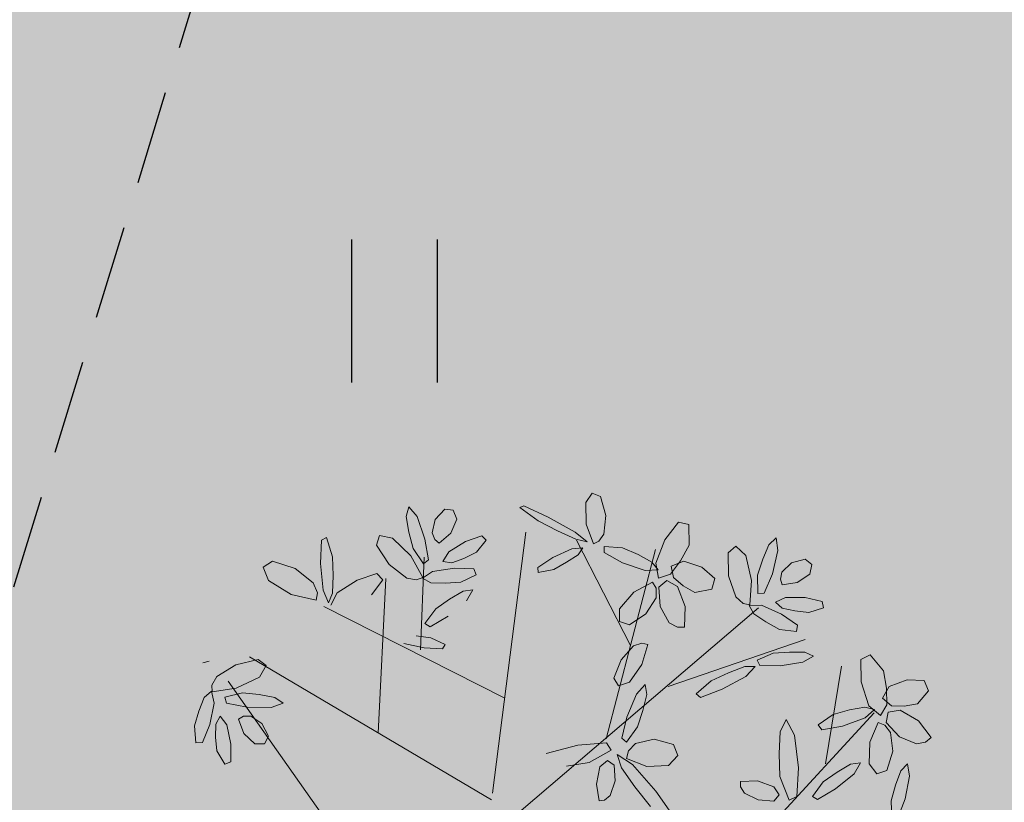
# Model space of a CAD drawing. Extents: x 546777 to 1093870, y 6584811 to 13169988.
# Drawn here: x 546845 to 546850, y 6584887 to 6584891 of the extents above; entities that cross this region are included whole.
import ezdxf
from ezdxf.enums import TextEntityAlignment as Align

# ---------------------------------------------------------------- set-up
doc = ezdxf.new("R2010")
doc.units = 0
doc.header["$MEASUREMENT"] = 0
doc.linetypes.add('DASHED', pattern=[0.75, 0.5, -0.25])
doc.layers.get('0').update_dxf_attribs({"linetype": 'CONTINUOUS'})
for name, color, linetype in [('as-puu-pl', 92, 'CONTINUOUS'), ('GTRASS', 252, 'CONTINUOUS'), ('HALJASTUS', 3, 'CONTINUOUS'), ('hall', 253, 'CONTINUOUS'), ('PINNAD', 252, 'DASHED')]:
    doc.layers.add(name, color=color, linetype=linetype)
doc.layers.add('MÕÕDUD', color=7, linetype='CONTINUOUS', lineweight=0)

# ---------------------------------------------------------------- blocks, each defined once
blk = doc.blocks.new('HEIN')
at = {"linetype": 'Continuous'}
for p, q in [((-0.2343, 0.3798), (-0.2343, -0.3813)), ((0.2208, 0.3798), (0.2208, -0.3813))]:
    blk.add_line(p, q, dxfattribs=at)
blk = doc.blocks.new('dfgdg')
at = {"layer": 'as-puu-pl', "lineweight": 9}
for p, q in [((546855.6367, 6584814.1217), (546855.6714, 6584814.1729)), ((546855.6714, 6584814.1729), (546855.7158, 6584814.1536)), ((546855.7158, 6584814.1536), (546855.7427, 6584814.0532)), ((546854.6949, 6584814.0995), (546854.6819, 6584814.048)), ((546854.7393, 6584814.0479), (546854.6949, 6584814.0995)), ((546854.8862, 6584814.0872), (546854.8356, 6584814.0315)), ((546854.9318, 6584814.0821), (546854.8862, 6584814.0872)), ((546854.9503, 6584814.0343), (546854.9318, 6584814.0821)), ((546855.2854, 6584814.0965), (546855.307, 6584814.1057)), ((546855.3835, 6584814.0253), (546855.2854, 6584814.0965)), ((546855.307, 6584814.1057), (546855.4371, 6584814.0452)), ((546855.6395, 6584814.0071), (546855.6367, 6584814.1217)), ((546854.6819, 6584814.048), (546854.6958, 6584813.9653)), ((546854.7811, 6584813.9275), (546854.7393, 6584814.0479)), ((546854.8356, 6584814.0315), (546854.8189, 6584813.9621)), ((546854.9181, 6584813.9595), (546854.9503, 6584814.0343)), ((546855.4371, 6584814.0452), (546855.5804, 6584813.9649)), ((546855.7427, 6584814.0532), (546855.733, 6584813.9543)), ((546855.4865, 6584813.9723), (546855.3835, 6584814.0253)), ((546855.6772, 6584813.9037), (546855.6395, 6584814.0071)), ((546856.1301, 6584814.0182), (546856.0579, 6584813.9239)), ((546856.1846, 6584814.0049), (546856.1301, 6584814.0182)), ((546856.1872, 6584813.8951), (546856.1846, 6584814.0049)), ((546854.2576, 6584813.936), (546854.2302, 6584813.9217)), ((546854.2895, 6584813.8341), (546854.2576, 6584813.936)), ((546854.5387, 6584813.9467), (546854.5229, 6584813.8952)), ((546854.6089, 6584813.9334), (546854.5387, 6584813.9467)), ((546854.7066, 6584813.8385), (546854.6089, 6584813.9334)), ((546854.6958, 6584813.9653), (546854.7183, 6584813.8783)), ((546854.7995, 6584813.8172), (546854.7811, 6584813.9275)), ((546854.8189, 6584813.9621), (546854.8329, 6584813.9265)), ((546854.8329, 6584813.9265), (546854.8568, 6584813.9061)), ((546854.8568, 6584813.9061), (546854.9181, 6584813.9595)), ((546855.0834, 6584813.9462), (546854.9964, 6584813.9151)), ((546855.1075, 6584813.9215), (546855.0834, 6584813.9462)), ((546855.1401, 6584812.5781), (546855.3185, 6584813.9653)), ((546855.584, 6584813.9269), (546855.4865, 6584813.9723)), ((546855.5804, 6584813.9649), (546855.6434, 6584813.9129)), ((546855.6434, 6584813.9129), (546855.584, 6584813.9269)), ((546855.733, 6584813.9543), (546855.7069, 6584813.9163)), ((546856.0579, 6584813.9239), (546856.0088, 6584813.7995)), ((546856.6492, 6584813.9347), (546856.6105, 6584813.8983)), ((546856.6589, 6584813.8673), (546856.6492, 6584813.9347)), ((546854.2302, 6584813.9217), (546854.2252, 6584813.7977)), ((546854.5229, 6584813.8952), (546854.5905, 6584813.7923)), ((546854.7183, 6584813.8783), (546854.7724, 6584813.7973)), ((546854.9964, 6584813.9151), (546854.9075, 6584813.8596)), ((546855.0549, 6584813.8581), (546855.1075, 6584813.9215)), ((546855.4619, 6584813.8303), (546855.5626, 6584813.877)), ((546855.5626, 6584813.877), (546855.6208, 6584813.8821)), ((546855.8748, 6584813.3625), (546855.5873, 6584813.9218)), ((546855.6208, 6584813.8821), (546855.5953, 6584813.8449)), ((546855.7069, 6584813.9163), (546855.6772, 6584813.9037)), ((546855.7352, 6584813.8894), (546855.7341, 6584813.8559)), ((546855.8324, 6584813.882), (546855.7352, 6584813.8894)), ((546855.745, 6584812.8668), (546856.0084, 6584813.872)), ((546855.9147, 6584813.8461), (546855.8324, 6584813.882)), ((546856.1412, 6584813.8129), (546856.1872, 6584813.8951)), ((546856.4353, 6584813.89), (546856.3942, 6584813.8551)), ((546856.4873, 6584813.841), (546856.4353, 6584813.89)), ((546856.6105, 6584813.8983), (546856.5777, 6584813.8211)), ((546854.2925, 6584813.7343), (546854.2895, 6584813.8341)), ((546854.7691, 6584813.7245), (546854.7066, 6584813.8385)), ((546854.7574, 6584813.3388), (546854.776, 6584813.8324)), ((546854.9075, 6584813.8596), (546854.8768, 6584813.8093)), ((546854.9234, 6584813.8022), (546854.9886, 6584813.8257)), ((546854.9886, 6584813.8257), (546855.0549, 6584813.8581)), ((546855.3808, 6584813.7764), (546855.4619, 6584813.8303)), ((546855.5953, 6584813.8449), (546855.5344, 6584813.8045)), ((546855.7341, 6584813.8559), (546855.8323, 6584813.8023)), ((546855.9884, 6584813.806), (546855.9147, 6584813.8461)), ((546856.3942, 6584813.8551), (546856.3959, 6584813.732)), ((546856.5186, 6584813.7085), (546856.4873, 6584813.841)), ((546856.5777, 6584813.8211), (546856.5499, 6584813.7357)), ((546856.6292, 6584813.7433), (546856.6589, 6584813.8673)), ((546856.8038, 6584813.8213), (546856.7312, 6584813.8016)), ((546856.8395, 6584813.7925), (546856.8038, 6584813.8213)), ((546853.9196, 6584813.7781), (546853.9694, 6584813.8111)), ((546853.949, 6584813.7076), (546853.9196, 6584813.7781)), ((546853.9694, 6584813.8111), (546854.0913, 6584813.7715)), ((546854.0913, 6584813.7715), (546854.1868, 6584813.6949)), ((546854.2252, 6584813.7977), (546854.2387, 6584813.6566)), ((546854.5905, 6584813.7923), (546854.6839, 6584813.7202)), ((546854.7724, 6584813.7973), (546854.7995, 6584813.8172)), ((546854.9374, 6584813.7738), (546854.8216, 6584813.7554)), ((546854.8768, 6584813.8093), (546854.9234, 6584813.8022)), ((546855.0403, 6584813.7702), (546854.9374, 6584813.7738)), ((546855.0542, 6584813.7382), (546855.0403, 6584813.7702)), ((546855.3834, 6584813.7497), (546855.3808, 6584813.7764)), ((546855.466, 6584813.7665), (546855.3834, 6584813.7497)), ((546855.5344, 6584813.8045), (546855.466, 6584813.7665)), ((546855.8323, 6584813.8023), (546855.9529, 6584813.7609)), ((546856.0209, 6584813.764), (546855.9884, 6584813.806)), ((546856.0088, 6584813.7995), (546856.024, 6584813.7197)), ((546856.0872, 6584813.7421), (546856.1412, 6584813.8129)), ((546856.1577, 6584813.8105), (546856.0915, 6584813.7841)), ((546856.0915, 6584813.7841), (546856.1034, 6584813.7237)), ((546856.2536, 6584813.7783), (546856.1577, 6584813.8105)), ((546856.3228, 6584813.7189), (546856.2536, 6584813.7783)), ((546856.7312, 6584813.8016), (546856.6797, 6584813.7521)), ((546856.8294, 6584813.7422), (546856.8395, 6584813.7925)), ((546854.2889, 6584813.6413), (546854.2925, 6584813.7343)), ((546854.525, 6584813.7451), (546854.4201, 6584813.7094)), ((546854.5565, 6584813.7112), (546854.525, 6584813.7451)), ((546854.5327, 6584812.8971), (546854.5736, 6584813.718)), ((546854.6839, 6584813.7202), (546854.7361, 6584813.7107)), ((546854.7361, 6584813.7107), (546854.7691, 6584813.7245)), ((546854.8216, 6584813.7554), (546854.7679, 6584813.7201)), ((546854.7679, 6584813.7201), (546854.8126, 6584813.6961)), ((546854.9723, 6584813.6989), (546855.0542, 6584813.7382)), ((546855.9529, 6584813.7609), (546856.0209, 6584813.764)), ((546856.024, 6584813.7197), (546856.0872, 6584813.7421)), ((546856.1034, 6584813.7237), (546856.1553, 6584813.6794)), ((546856.3066, 6584813.6623), (546856.3228, 6584813.7189)), ((546856.3959, 6584813.732), (546856.4358, 6584813.621)), ((546856.5499, 6584813.7357), (546856.5519, 6584813.6383)), ((546856.5853, 6584813.6405), (546856.6292, 6584813.7433)), ((546856.6797, 6584813.7521), (546856.6724, 6584813.7146)), ((546856.6724, 6584813.7146), (546856.6816, 6584813.6846)), ((546856.7619, 6584813.6966), (546856.8294, 6584813.7422)), ((546854.0693, 6584813.6335), (546853.949, 6584813.7076)), ((546854.1868, 6584813.6949), (546854.2085, 6584813.6424)), ((546854.4201, 6584813.7094), (546854.3144, 6584813.6416)), ((546854.4961, 6584813.6309), (546854.5565, 6584813.7112)), ((546854.8126, 6584813.6961), (546854.8898, 6584813.6936)), ((546854.8898, 6584813.6936), (546854.9723, 6584813.6989)), ((546855.9916, 6584813.699), (546855.8916, 6584813.6455)), ((546856.0108, 6584813.6664), (546855.9916, 6584813.699)), ((546856.0106, 6584813.6165), (546856.0108, 6584813.6664)), ((546856.0676, 6584813.7083), (546856.0255, 6584813.6719)), ((546856.0255, 6584813.6719), (546856.033, 6584813.5688)), ((546856.1252, 6584813.6763), (546856.0676, 6584813.7083)), ((546856.1647, 6584813.5705), (546856.1252, 6584813.6763)), ((546856.1553, 6584813.6794), (546856.2174, 6584813.6446)), ((546856.2174, 6584813.6446), (546856.3066, 6584813.6623)), ((546856.5098, 6584813.5788), (546856.5186, 6584813.7085)), ((546856.6816, 6584813.6846), (546856.7619, 6584813.6966)), ((546854.2015, 6584813.603), (546854.0693, 6584813.6335)), ((546854.2085, 6584813.6424), (546854.2015, 6584813.603)), ((546854.2387, 6584813.6566), (546854.2677, 6584813.5892)), ((546854.2677, 6584813.5892), (546854.2889, 6584813.6413)), ((546854.3144, 6584813.6416), (546854.28, 6584813.5773)), ((546854.9123, 6584813.609), (546854.8389, 6584813.5572)), ((546854.9845, 6584813.6516), (546854.9123, 6584813.609)), ((546855.0364, 6584813.6587), (546854.9845, 6584813.6516)), ((546855.0028, 6584813.6001), (546855.0364, 6584813.6587)), ((546855.8916, 6584813.6455), (546855.8165, 6584813.5567)), ((546855.9569, 6584813.5306), (546856.0106, 6584813.6165)), ((546856.4358, 6584813.621), (546856.4746, 6584813.5848)), ((546856.5519, 6584813.6383), (546856.5853, 6584813.6405)), ((546856.6992, 6584813.6181), (546856.6463, 6584813.5922)), ((546856.8041, 6584813.617), (546856.6992, 6584813.6181)), ((546856.8941, 6584813.5964), (546856.8041, 6584813.617)), ((546855.2063, 6584813.0823), (546854.243, 6584813.5692)), ((546854.8389, 6584813.5572), (546854.7812, 6584813.4792)), ((546855.183, 6584812.3929), (546856.556, 6584813.5628)), ((546855.8165, 6584813.5567), (546855.8159, 6584813.4897)), ((546856.033, 6584813.5688), (546856.0806, 6584813.4826)), ((546856.1614, 6584813.46), (546856.1647, 6584813.5705)), ((546856.4746, 6584813.5848), (546856.5098, 6584813.5788)), ((546856.5707, 6584813.5765), (546856.5065, 6584813.5757)), ((546856.5065, 6584813.5757), (546856.5313, 6584813.5314)), ((546856.6782, 6584813.5297), (546856.5707, 6584813.5765)), ((546856.6463, 6584813.5922), (546856.6817, 6584813.5612)), ((546856.6817, 6584813.5612), (546856.7493, 6584813.5458)), ((546856.8227, 6584813.5375), (546856.9011, 6584813.5626)), ((546856.9011, 6584813.5626), (546856.8941, 6584813.5964)), ((546854.8083, 6584813.4623), (546854.9046, 6584813.5189)), ((546855.8687, 6584813.4714), (546855.9569, 6584813.5306)), ((546856.5313, 6584813.5314), (546856.595, 6584813.4877)), ((546856.763, 6584813.4712), (546856.6782, 6584813.5297)), ((546856.7493, 6584813.5458), (546856.8227, 6584813.5375)), ((546854.7812, 6584813.4792), (546854.8083, 6584813.4623)), ((546855.8159, 6584813.4897), (546855.8687, 6584813.4714)), ((546856.0806, 6584813.4826), (546856.1237, 6584813.459)), ((546856.1237, 6584813.459), (546856.1614, 6584813.46)), ((546856.595, 6584813.4877), (546856.6673, 6584813.4478)), ((546856.7575, 6584813.4368), (546856.763, 6584813.4712)), ((546854.7344, 6584813.4136), (546854.812, 6584813.4034)), ((546854.812, 6584813.4034), (546854.8884, 6584813.3678)), ((546856.6673, 6584813.4478), (546856.7575, 6584813.4368)), ((546854.7774, 6584813.3497), (546854.6686, 6584813.3721)), ((546854.8746, 6584813.3448), (546854.7774, 6584813.3497)), ((546854.8884, 6584813.3678), (546854.8746, 6584813.3448)), ((546855.8246, 6584813.2862), (546855.8913, 6584813.3599)), ((546855.8913, 6584813.3599), (546855.9348, 6584813.3749)), ((546855.9348, 6584813.3749), (546855.9662, 6584813.3674)), ((546855.9662, 6584813.3674), (546855.9349, 6584813.2619)), ((546856.0745, 6584813.1441), (546856.8045, 6584813.3938)), ((546855.1343, 6584812.5423), (546853.8474, 6584813.3022)), ((546856.6344, 6584813.3212), (546856.5479, 6584813.2841)), ((546856.7211, 6584813.3277), (546856.6344, 6584813.3212)), ((546856.8022, 6584813.327), (546856.7211, 6584813.3277)), ((546856.7921, 6584813.2734), (546856.8489, 6584813.3063)), ((546856.8489, 6584813.3063), (546856.8022, 6584813.327)), ((546857.1501, 6584813.3123), (546857.0993, 6584813.2885)), ((546857.2209, 6584813.2284), (546857.1501, 6584813.3123)), ((546853.5986, 6584813.2699), (546853.6333, 6584813.2798)), ((546853.7741, 6584813.2603), (546853.6742, 6584813.1978)), ((546853.8941, 6584813.288), (546853.7741, 6584813.2603)), ((546853.9369, 6584813.2553), (546853.8941, 6584813.288)), ((546853.9001, 6584813.1941), (546853.9369, 6584813.2553)), ((546855.7865, 6584813.1895), (546855.8246, 6584813.2862)), ((546855.9349, 6584813.2619), (546855.869, 6584813.1681)), ((546856.4821, 6584813.2498), (546856.3951, 6584813.2169)), ((546856.5384, 6584813.2506), (546856.4821, 6584813.2498)), ((546856.4876, 6584813.1976), (546856.5384, 6584813.2506)), ((546856.5479, 6584813.2841), (546856.5621, 6584813.2556)), ((546856.5621, 6584813.2556), (546856.6702, 6584813.2545)), ((546856.6702, 6584813.2545), (546856.7921, 6584813.2734)), ((546856.9122, 6584812.7332), (546856.9962, 6584813.2525)), ((546857.0993, 6584813.2885), (546857.1021, 6584813.1699)), ((546853.6742, 6584813.1978), (546853.647, 6584813.1521)), ((546853.7772, 6584813.1354), (546853.9001, 6584813.1941)), ((546856.3951, 6584813.2169), (546856.3044, 6584813.1751)), ((546856.363, 6584813.1302), (546856.4876, 6584813.1976)), ((546857.2366, 6584813.1355), (546857.2209, 6584813.2284)), ((546853.647, 6584813.1521), (546853.6486, 6584813.1164)), ((546854.4555, 6584812.149), (546853.7346, 6584813.1733)), ((546855.8107, 6584813.1476), (546855.7865, 6584813.1895)), ((546855.869, 6584813.1681), (546855.8107, 6584813.1476)), ((546855.9062, 6584813.1032), (546855.953, 6584813.1543)), ((546855.953, 6584813.1543), (546855.9609, 6584813.1012)), ((546856.3044, 6584813.1751), (546856.2231, 6584813.106)), ((546857.1021, 6584813.1699), (546857.1418, 6584813.0421)), ((546857.2509, 6584813.1439), (546857.2159, 6584813.0819)), ((546857.3459, 6584813.179), (546857.2509, 6584813.1439)), ((546857.437, 6584813.176), (546857.3459, 6584813.179)), ((546857.4599, 6584813.1218), (546857.437, 6584813.176)), ((546853.6069, 6584813.0854), (546853.5776, 6584813.0139)), ((546853.6449, 6584813.1191), (546853.6069, 6584813.0854)), ((546853.6593, 6584813.0565), (546853.6449, 6584813.1191)), ((546853.6486, 6584813.1164), (546853.7772, 6584813.1354)), ((546853.8105, 6584813.1106), (546853.7156, 6584813.088)), ((546853.7156, 6584813.088), (546853.7249, 6584813.0557)), ((546853.8998, 6584813.1015), (546853.8105, 6584813.1106)), ((546853.9822, 6584813.0859), (546853.8998, 6584813.1015)), ((546854.026, 6584813.0558), (546853.9822, 6584813.0859)), ((546855.8559, 6584812.9817), (546855.9062, 6584813.1032)), ((546855.9609, 6584813.1012), (546855.9405, 6584813.0172)), ((546856.2231, 6584813.106), (546856.2469, 6584813.0864)), ((546856.2469, 6584813.0864), (546856.363, 6584813.1302)), ((546857.2389, 6584813.0465), (546857.2366, 6584813.1355)), ((546857.4015, 6584813.0521), (546857.4599, 6584813.1218)), ((546853.6364, 6584812.9415), (546853.6593, 6584813.0565)), ((546853.7249, 6584813.0557), (546853.8347, 6584813.0347)), ((546853.8347, 6584813.0347), (546853.9622, 6584813.032)), ((546853.9622, 6584813.032), (546854.026, 6584813.0558)), ((546857.1218, 6584813.0344), (546857.0393, 6584813.0195)), ((546857.1734, 6584813.022), (546857.1218, 6584813.0344)), ((546857.1418, 6584813.0421), (546857.2037, 6584812.9894)), ((546857.2037, 6584812.9894), (546857.2389, 6584813.0465)), ((546857.2159, 6584813.0819), (546857.263, 6584813.0423)), ((546857.263, 6584813.0423), (546857.3313, 6584813.0403)), ((546857.3313, 6584813.0403), (546857.4015, 6584813.0521)), ((546853.5776, 6584813.0139), (546853.5541, 6584812.9347)), ((546853.6907, 6584812.9859), (546853.6679, 6584812.9447)), ((546853.7272, 6584812.9397), (546853.6907, 6584812.9859)), ((546853.8158, 6584812.9864), (546853.7884, 6584812.971)), ((546853.8541, 6584812.9872), (546853.8158, 6584812.9864)), ((546853.9134, 6584812.9474), (546853.8541, 6584812.9872)), ((546855.8288, 6584812.8697), (546855.8559, 6584812.9817)), ((546855.9405, 6584813.0172), (546855.9115, 6584812.9292)), ((546856.3298, 6584812.0916), (546857.1705, 6584813.0036)), ((546856.9526, 6584812.9959), (546856.8722, 6584812.9408)), ((546857.0393, 6584813.0195), (546856.9526, 6584812.9959)), ((546857.1224, 6584812.977), (546857.1734, 6584813.022)), ((546857.2448, 6584813.0079), (546857.2348, 6584812.9531)), ((546857.3097, 6584813.019), (546857.2448, 6584813.0079)), ((546857.4068, 6584812.9613), (546857.3097, 6584813.019)), ((546853.5541, 6584812.9347), (546853.5624, 6584812.8442)), ((546853.5972, 6584812.8461), (546853.6364, 6584812.9415)), ((546853.6679, 6584812.9447), (546853.6672, 6584812.8755)), ((546853.7484, 6584812.837), (546853.7272, 6584812.9397)), ((546853.7884, 6584812.971), (546853.8173, 6584812.8951)), ((546853.948, 6584812.8806), (546853.9134, 6584812.9474)), ((546855.9115, 6584812.9292), (546855.8528, 6584812.8484)), ((546856.703, 6584812.968), (546856.6704, 6584812.9029)), ((546856.7472, 6584812.8859), (546856.703, 6584812.968)), ((546856.8722, 6584812.9408), (546856.8924, 6584812.914)), ((546856.8924, 6584812.914), (546857.0025, 6584812.9337)), ((546857.0025, 6584812.9337), (546857.1224, 6584812.977)), ((546857.1914, 6584812.953), (546857.147, 6584812.8487)), ((546857.2268, 6584812.9396), (546857.1914, 6584812.953)), ((546857.2579, 6584812.9006), (546857.2268, 6584812.9396)), ((546857.2348, 6584812.9531), (546857.3052, 6584812.8774)), ((546857.4734, 6584812.8732), (546857.4068, 6584812.9613)), ((546853.8173, 6584812.8951), (546853.8762, 6584812.8389)), ((546853.9275, 6584812.8396), (546853.948, 6584812.8806)), ((546856.6704, 6584812.9029), (546856.6648, 6584812.7881)), ((546856.7677, 6584812.7124), (546856.7472, 6584812.8859)), ((546857.2698, 6584812.8), (546857.2579, 6584812.9006)), ((546857.3052, 6584812.8774), (546857.3963, 6584812.8401)), ((546853.5624, 6584812.8442), (546853.5972, 6584812.8461)), ((546853.6672, 6584812.8755), (546853.6746, 6584812.802)), ((546853.7474, 6584812.7447), (546853.7484, 6584812.837)), ((546853.8762, 6584812.8389), (546853.9275, 6584812.8396)), ((546855.5948, 6584812.8321), (546855.4255, 6584812.7887)), ((546855.7475, 6584812.8447), (546855.5948, 6584812.8321)), ((546855.7716, 6584812.8056), (546855.7475, 6584812.8447)), ((546855.8528, 6584812.8484), (546855.8288, 6584812.8697)), ((546855.9009, 6584812.8421), (546855.8643, 6584812.8029)), ((546856.0003, 6584812.8643), (546855.9009, 6584812.8421)), ((546856.1039, 6584812.8362), (546856.0003, 6584812.8643)), ((546856.1265, 6584812.7768), (546856.1039, 6584812.8362)), ((546857.147, 6584812.8487), (546857.1441, 6584812.7324)), ((546857.3963, 6584812.8401), (546857.4447, 6584812.8487)), ((546857.4447, 6584812.8487), (546857.4734, 6584812.8732)), ((546853.6746, 6584812.802), (546853.7158, 6584812.7306)), ((546855.6547, 6584812.7409), (546855.7716, 6584812.8056)), ((546855.8845, 6584812.729), (546855.8041, 6584812.782)), ((546855.8041, 6584812.782), (546855.8266, 6584812.7125)), ((546855.8643, 6584812.8029), (546855.8536, 6584812.7609)), ((546856.0771, 6584812.7245), (546856.1265, 6584812.7768)), ((546856.6648, 6584812.7881), (546856.6694, 6584812.6651)), ((546857.2382, 6584812.6986), (546857.2698, 6584812.8)), ((546853.7158, 6584812.7306), (546853.7474, 6584812.7447)), ((546855.5333, 6584812.72), (546855.6547, 6584812.7409)), ((546855.7118, 6584812.7166), (546855.7519, 6584812.7504)), ((546855.7519, 6584812.7504), (546855.7875, 6584812.7266)), ((546855.7875, 6584812.7266), (546855.7928, 6584812.642)), ((546855.8536, 6584812.7609), (546855.9609, 6584812.7182)), ((546856.0097, 6584812.5873), (546855.8845, 6584812.729)), ((546855.9609, 6584812.7182), (546856.0771, 6584812.7245)), ((546857.0457, 6584812.7322), (546856.9735, 6584812.6897)), ((546857.0976, 6584812.7393), (546857.0457, 6584812.7322)), ((546857.064, 6584812.6808), (546857.0976, 6584812.7393)), ((546857.1441, 6584812.7324), (546857.1855, 6584812.6798)), ((546857.348, 6584812.7331), (546857.3125, 6584812.6963)), ((546857.3594, 6584812.6685), (546857.348, 6584812.7331)), ((546855.6933, 6584812.6255), (546855.7118, 6584812.7166)), ((546855.8266, 6584812.7125), (546855.8977, 6584812.611)), ((546856.7599, 6584812.5593), (546856.7677, 6584812.7124)), ((546856.9735, 6584812.6897), (546856.9001, 6584812.6379)), ((546856.9658, 6584812.5996), (546857.064, 6584812.6808)), ((546857.1855, 6584812.6798), (546857.2382, 6584812.6986)), ((546857.3125, 6584812.6963), (546857.2841, 6584812.6203)), ((546857.3354, 6584812.5475), (546857.3594, 6584812.6685)), ((546855.7075, 6584812.5364), (546855.6933, 6584812.6255)), ((546855.7928, 6584812.642), (546855.7661, 6584812.5656)), ((546856.4597, 6584812.6399), (546856.5499, 6584812.6422)), ((546856.4601, 6584812.611), (546856.4597, 6584812.6399)), ((546856.5499, 6584812.6422), (546856.6377, 6584812.6116)), ((546856.6694, 6584812.6651), (546856.718, 6584812.5406)), ((546856.9001, 6584812.6379), (546856.8424, 6584812.5599)), ((546857.2841, 6584812.6203), (546857.2605, 6584812.5367)), ((546855.7661, 6584812.5656), (546855.7361, 6584812.5406)), ((546855.8977, 6584812.611), (546855.9805, 6584812.5064)), ((546856.1044, 6584812.4517), (546856.0097, 6584812.5873)), ((546856.4809, 6584812.5779), (546856.4601, 6584812.611)), ((546856.553, 6584812.5413), (546856.4809, 6584812.5779)), ((546856.6659, 6584812.5675), (546856.6376, 6584812.5353)), ((546856.6377, 6584812.6116), (546856.6659, 6584812.5675)), ((546856.8695, 6584812.5429), (546856.9658, 6584812.5996)), ((546855.7361, 6584812.5406), (546855.7075, 6584812.5364)), ((546856.6376, 6584812.5353), (546856.553, 6584812.5413)), ((546856.718, 6584812.5406), (546856.7599, 6584812.5593)), ((546856.8424, 6584812.5599), (546856.8695, 6584812.5429)), ((546857.2605, 6584812.5367), (546857.2657, 6584812.4427)), ((546857.2973, 6584812.4463), (546857.3354, 6584812.5475))]:
    blk.add_line(p, q, dxfattribs=at)

msp = doc.modelspace()

# ---------------------------------------------------------------- hatches: boundary and pattern name
at = {"layer": 'hall'}
h = msp.add_hatch(dxfattribs=at)
h.set_pattern_fill('AR-HBONE', color=252, scale=0.15, style=0)
edge = h.paths.add_edge_path()
edge.add_line((546837.4983, 6584906.7611), (546834.441, 6584903.7367))
edge.add_line((546842.9645, 6584901.402), (546837.4983, 6584906.7611))
edge.add_line((546832.6353, 6584901.895), (546834.441, 6584903.7367))
edge.add_arc((546830.0392, 6584905.1568), 4.1688, 248.8382, 308.5155)
edge.add_line((546828.5343, 6584901.2691), (546824.317, 6584906.3054))
edge.add_arc((546827.2218, 6584908.856), 3.8657, 125.8765, 221.2847)
edge.add_line((546824.9564, 6584911.9882), (546825.588, 6584912.4163))
edge.add_line((546825.5548, 6584912.3938), (546828.3593, 6584914.5152))
edge.add_line((546828.9581, 6584914.9939), (546828.3593, 6584914.5152))
edge.add_line((546829.2483, 6584915.1595), (546828.9581, 6584914.9939))
edge.add_line((546829.7613, 6584915.2126), (546829.2483, 6584915.1595))
edge.add_line((546824.8422, 6584919.6272), (546829.7613, 6584915.2126))
edge.add_line((546824.7317, 6584919.8257), (546824.8422, 6584919.6272))
edge.add_arc((546821.4053, 6584920.0668), 3.3351, 309.8101, 355.8537)
edge.add_line((546823.5406, 6584917.5049), (546821.8827, 6584916.1167))
edge.add_arc((546819.1788, 6584919.1315), 4.0497, 222.6766, 311.8876)
edge.add_line((546816.2015, 6584916.3864), (546815.5375, 6584916.8831))
edge.add_line((546815.5375, 6584916.8831), (546812.2119, 6584912.607))
edge.add_line((546812.2119, 6584912.607), (546828.892, 6584890.6913))
edge.add_line((546832.5001, 6584887.1539), (546828.892, 6584890.6913))
edge.add_line((546846.5725, 6584897.8647), (546830.8091, 6584885.8669))
edge.add_line((546846.5725, 6584897.8647), (546842.9645, 6584901.402))
at = {"layer": 'MÕÕDUD', "lineweight": 9}
h = msp.add_hatch(dxfattribs=at)
h.set_pattern_fill('ANSI31', color=30, scale=6, angle=15, style=0)
h.set_pattern_definition([(60, (0, 0), (-0.64951905284, 0.375), [])])
edge = h.paths.add_edge_path()
edge.add_line((546811.325, 6584911.4665), (546808.9432, 6584908.404))
edge.add_line((546808.9432, 6584908.404), (546799.7632, 6584865.994))
edge.add_line((546799.7632, 6584865.994), (546923.4182, 6584902.5654))
edge.add_line((546923.4182, 6584902.5654), (546921.2386, 6584905.5711))
edge.add_line((546921.2386, 6584905.5711), (546835.1834, 6584880.1197))
edge.add_line((546835.1834, 6584880.1197), (546811.325, 6584911.4665))
edge.add_line((546811.325, 6584911.4665), (546808.9432, 6584908.404))
at = {"layer": 'MÕÕDUD'}
msp.add_hatch(color=71, dxfattribs=at).paths.add_polyline_path([(546881.3445, 6584900.5505), (546846.5725, 6584897.8647), (546830.8091, 6584885.8669), (546835.1834, 6584880.1197), (546880.2539, 6584893.4496)])

# ---------------------------------------------------------------- linework, layer by layer
at = {"layer": 'PINNAD', "color": 252}
msp.add_line((546843.6834, 6584885.4579), (546846.052, 6584893.1605), dxfattribs=at)

# ---------------------------------------------------------------- block references
at = {"layer": 'HALJASTUS'}
msp.add_blockref('HEIN', (546846.597, 6584889.7937), dxfattribs=at)
at = {"layer": 'MÕÕDUD', "color": 253}
msp.add_blockref('dfgdg', (-8.028, 74.6519), dxfattribs=at)

# ---------------------------------------------------------------- texts
at = {"layer": 'GTRASS'}
msp.add_text('plast %%c32', height=0.8, rotation=34.5677, dxfattribs=at).set_placement((546849.9142, 6584886.6301), align=Align.MIDDLE_CENTER)

doc.saveas('drawing.dxf')
